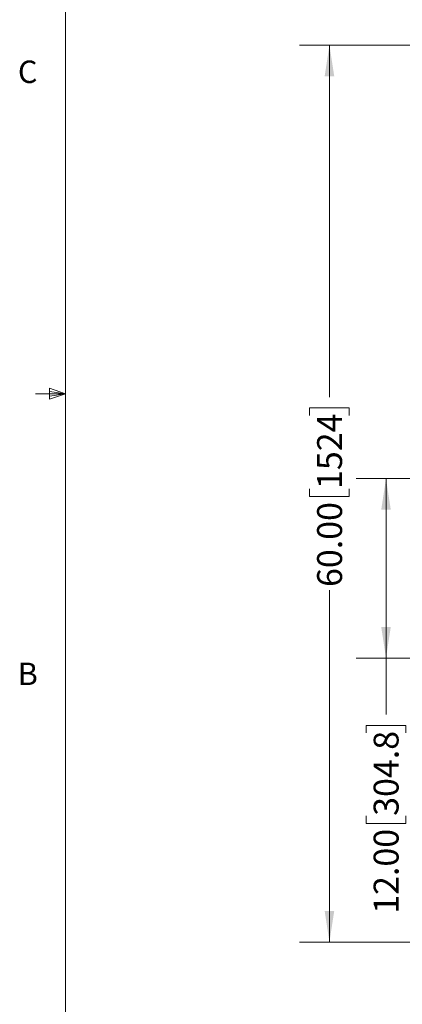
# Model space of a CAD drawing. Units: inches. Extents: x 0.4 to 16.6, y 0.2 to 10.8.
# Drawn here: x 0.4 to 2, y 3 to 7.1 of the extents above; entities that cross this region are included whole.
import ezdxf

# ---------------------------------------------------------------- set-up
doc = ezdxf.new("R2010")
doc.units = ezdxf.units.IN
doc.header["$MEASUREMENT"] = 0
doc.styles.add('SLDTEXTSTYLE0', font='TXT', dxfattribs={"width": 0.75})
doc.dimstyles.new('SLDDIMSTYLE0', dxfattribs={"dimtxt": 0.104167, "dimasz": 0.13, "dimexe": 0, "dimexo": 0.0625, "dimgap": 0.026042, "dimtad": 0, "dimlfac": 16, "dimrnd": 1e-09, "dimzin": 4, "dimdsep": 46, "dimtxsty": 'SLDTEXTSTYLE0', "dimsah": 1, "dimcen": 0.09, "dimadec": 0, "dimazin": 1, "dimtfac": 1, "dimtofl": 0, "dimtmove": 0, "dimatfit": 3, "dimfxl": 0, "dimfrac": 2, "dimtolj": 1, "dimtzin": 12, "dimarcsym": 0})

# ---------------------------------------------------------------- blocks, each defined once
blk = doc.blocks.new('_D')
at = {"color": 7, "linetype": 'Continuous', "lineweight": 0}
for p, q in [((3.3658, 6.975), (1.6041, 6.975)), ((1.7291, 6.975), (1.7291, 5.5036)), ((1.6464, 5.427), (1.6464, 5.4587)), ((1.6464, 5.4587), (1.8119, 5.4587)), ((1.8119, 5.4587), (1.8119, 5.427)), ((1.6464, 5.1192), (1.6464, 5.0875)), ((1.8119, 5.0875), (1.8119, 5.1192)), ((1.6464, 5.0875), (1.8119, 5.0875)), ((1.7291, 3.225), (1.7291, 4.6963)), ((3.3658, 3.225), (1.6041, 3.225))]:
    blk.add_line(p, q, dxfattribs=at)
at = {"color": 7, "linetype": 'Continuous', "lineweight": 18}
for points in [[(1.7291, 6.975), (1.7091, 6.845), (1.7491, 6.845)], [(1.7291, 3.225), (1.7491, 3.355), (1.7091, 3.355)]]:
    blk.add_solid(points, dxfattribs=at)
at = {"color": 7, "linetype": 'Continuous', "lineweight": 18, "char_height": 0.10417, "attachment_point": 1, "rotation": 90, "style": 'SLDTEXTSTYLE0'}
for s, insert in [('1524', (1.6776, 5.1192)), ('60.00', (1.6776, 4.7095))]:
    blk.add_mtext(s, dxfattribs=dict(at, insert=insert))
blk = doc.blocks.new('_D_5')
at = {"color": 7, "linetype": 'Continuous', "lineweight": 0}
for p, q in [((3.3008, 5.1625), (1.8404, 5.1625)), ((1.9654, 5.1625), (1.9654, 4.4125)), ((3.3008, 4.4125), (1.8404, 4.4125)), ((1.9654, 4.4125), (1.9654, 4.1757)), ((1.8826, 4.0991), (1.8826, 4.1308)), ((1.8826, 4.1308), (2.0481, 4.1308)), ((2.0481, 4.1308), (2.0481, 4.0991)), ((1.8826, 3.7528), (1.8826, 3.7212)), ((2.0481, 3.7212), (2.0481, 3.7528)), ((1.8826, 3.7212), (2.0481, 3.7212))]:
    blk.add_line(p, q, dxfattribs=at)
at = {"color": 7, "linetype": 'Continuous', "lineweight": 18}
for points in [[(1.9654, 5.1625), (1.9454, 5.0325), (1.9854, 5.0325)], [(1.9654, 4.4125), (1.9854, 4.5425), (1.9454, 4.5425)]]:
    blk.add_solid(points, dxfattribs=at)
at = {"color": 7, "linetype": 'Continuous', "lineweight": 18, "char_height": 0.10417, "attachment_point": 1, "rotation": 90, "style": 'SLDTEXTSTYLE0'}
for s, insert in [('304.8', (1.9138, 3.7528)), ('12.00', (1.9138, 3.3432))]:
    blk.add_mtext(s, dxfattribs=dict(at, insert=insert))

msp = doc.modelspace()

# ---------------------------------------------------------------- linework, layer by layer
at = {"color": 7, "linetype": 'Continuous', "lineweight": 18}
for p, q in [((0.62625, 10.64207), (0.62625, 0.39207)), ((0.62625, 5.51707), (0.50125, 5.51707)), ((0.55907, 5.54108), (0.55907, 5.49449)), ((0.62625, 5.51707), (0.55907, 5.54108)), ((0.62625, 5.51707), (0.55907, 5.52611)), ((0.62625, 5.51707), (0.55907, 5.50677)), ((0.62625, 5.51707), (0.55907, 5.49449))]:
    msp.add_line(p, q, dxfattribs=at)

# ---------------------------------------------------------------- texts
at = {"color": 7, "linetype": 'Continuous', "lineweight": 0, "char_height": 0.09375, "attachment_point": 1, "style": 'SLDTEXTSTYLE0'}
for s, insert in [('C', (0.42731, 6.91034)), ('B', (0.4264, 4.39325))]:
    msp.add_mtext(s, dxfattribs=dict(at, insert=insert))

# ---------------------------------------------------------------- dimensions: what is measured, and where the dimension line sits
at = {"color": 7, "linetype": 'Continuous', "lineweight": 18}
for base, p1, p2, picture, middle in [((1.72914, 6.97496), (3.41582, 3.22496), (3.41582, 6.97496), '_D', (1.72914, 5.09996)), ((1.96536, 5.16246), (3.35082, 4.41246), (3.35082, 5.16246), '_D_5', (1.96536, 3.75284))]:
    dim = msp.add_linear_dim(base=base, p1=p1, p2=p2, angle=90, dimstyle='SLDDIMSTYLE0', dxfattribs=at)
    dim.commit()
    dim.dimension.update_dxf_attribs({"geometry": picture, "text_midpoint": middle, "dimtype": 160})

doc.saveas('drawing.dxf')
